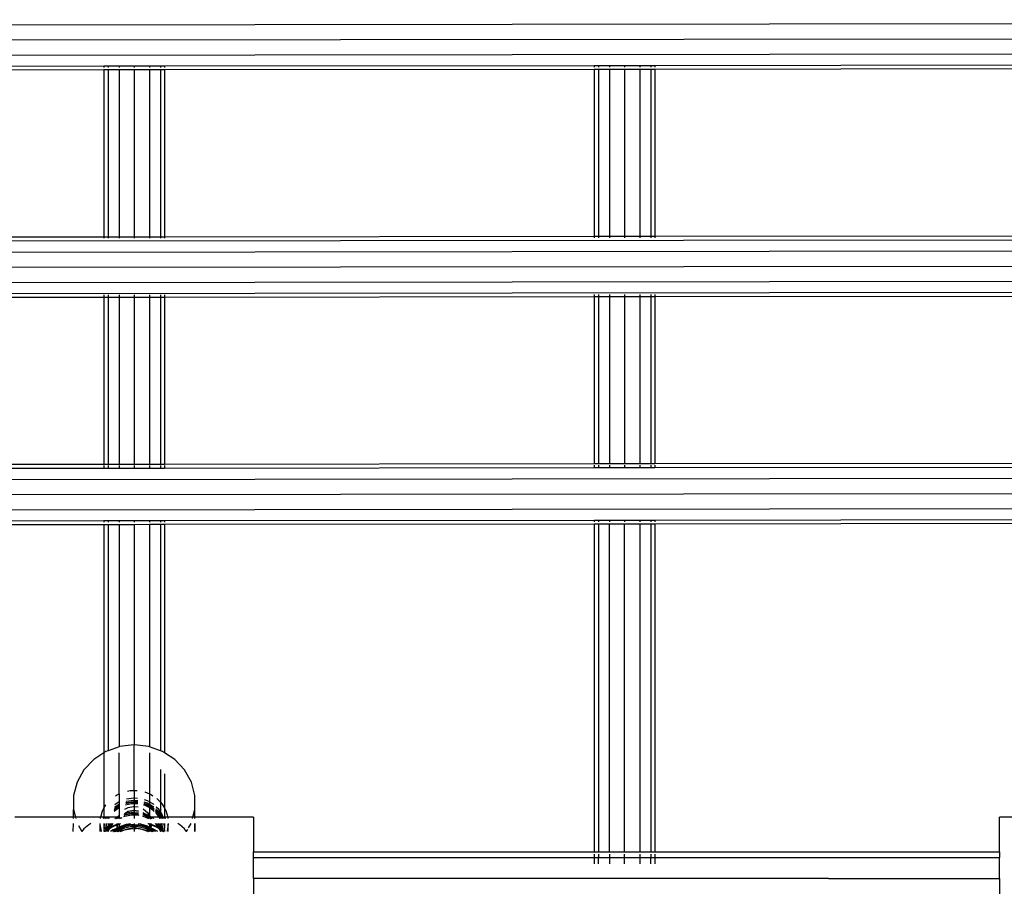
# Model space of a CAD drawing. Extents: x -6442 to 7718, y -7167 to 6416.
# Drawn here: x 218 to 478, y -59 to 170 of the extents above; entities that cross this region are included whole.
import ezdxf

# ---------------------------------------------------------------- set-up
doc = ezdxf.new("R2010")
doc.units = 0
doc.layers.get('0').update_dxf_attribs({"linetype": 'CONTINUOUS'})

# ---------------------------------------------------------------- blocks, each defined once
blk = doc.blocks.new('005381')
for p, q in [((-107.01, 168.47), (1362.46, 170.15)), ((-107.01, 164.47), (1362.47, 166.15)), ((-107.01, 160.47), (1362.47, 162.15)), ((125.99, 157.81), (240.52, 157.94)), ((240.52, 156.88), (125.99, 156.74)), ((240.52, 157.94), (240.52, 157.57)), ((240.52, 157.94), (241.59, 157.94)), ((240.52, 156.88), (240.52, 112.86)), ((241.59, 156.88), (240.52, 156.88)), ((241.59, 157.94), (241.59, 157.57)), ((241.59, 157.94), (244.52, 157.94)), ((241.59, 156.88), (241.59, 112.87)), ((244.52, 156.88), (241.59, 156.88)), ((244.52, 157.94), (248.52, 157.95)), ((244.52, 157.94), (244.52, 157.58)), ((244.52, 156.88), (244.52, 112.87)), ((248.52, 156.88), (244.52, 156.88)), ((248.52, 157.95), (248.52, 157.58)), ((248.52, 157.95), (252.52, 157.95)), ((252.52, 156.89), (248.52, 156.88)), ((248.52, 156.88), (248.52, 112.87)), ((252.52, 157.95), (252.52, 157.58)), ((252.52, 157.95), (255.45, 157.95)), ((252.52, 156.89), (252.52, 112.88)), ((255.45, 156.89), (252.52, 156.89)), ((255.45, 157.95), (256.52, 157.96)), ((255.45, 157.95), (255.45, 157.58)), ((255.45, 156.89), (255.45, 112.88)), ((256.52, 156.89), (255.45, 156.89)), ((256.52, 157.96), (369.99, 158.09)), ((256.52, 157.96), (256.52, 157.58)), ((369.99, 157.02), (256.52, 156.89)), ((256.52, 156.89), (256.52, 112.88)), ((369.99, 158.09), (369.99, 157.64)), ((369.99, 158.09), (371.07, 158.09)), ((369.99, 157.02), (369.99, 113.01)), ((371.07, 157.02), (369.99, 157.02)), ((371.07, 158.09), (371.07, 157.64)), ((371.07, 158.09), (373.99, 158.09)), ((373.99, 157.03), (371.07, 157.02)), ((371.07, 157.02), (371.07, 113.01)), ((373.99, 158.09), (373.99, 157.64)), ((373.99, 158.09), (377.99, 158.09)), ((373.99, 157.03), (373.99, 113.02)), ((377.99, 157.03), (373.99, 157.03)), ((377.99, 158.09), (381.99, 158.1)), ((377.99, 158.09), (377.99, 157.65)), ((381.99, 157.04), (377.99, 157.03)), ((377.99, 157.03), (377.99, 113.02)), ((381.99, 158.1), (381.99, 157.65)), ((381.99, 158.1), (384.92, 158.1)), ((381.99, 157.04), (381.99, 113.03)), ((384.92, 157.04), (381.99, 157.04)), ((384.92, 158.1), (384.92, 157.65)), ((384.92, 158.1), (385.99, 158.1)), ((384.92, 157.04), (384.92, 113.03)), ((385.99, 157.04), (384.92, 157.04)), ((385.99, 158.1), (500.52, 158.24)), ((385.99, 158.1), (385.99, 157.65)), ((500.52, 157.17), (385.99, 157.04)), ((385.99, 157.04), (385.99, 113.03)), ((-107.01, 111.39), (1362.53, 113.08)), ((125.99, 112.73), (240.52, 112.86)), ((240.52, 112.86), (241.59, 112.87)), ((240.52, 112.86), (240.52, 112.49)), ((241.59, 112.87), (241.59, 112.49)), ((241.59, 112.87), (244.52, 112.87)), ((244.52, 112.87), (244.52, 112.49)), ((244.52, 112.87), (248.52, 112.87)), ((248.52, 112.87), (252.52, 112.88)), ((248.52, 112.87), (248.52, 112.49)), ((252.52, 112.88), (252.52, 112.49)), ((252.52, 112.88), (255.45, 112.88)), ((255.45, 112.88), (255.45, 112.49)), ((255.45, 112.88), (256.52, 112.88)), ((256.52, 112.88), (369.99, 113.01)), ((256.52, 112.88), (256.52, 112.5)), ((369.99, 113.01), (369.99, 112.56)), ((369.99, 113.01), (371.07, 113.01)), ((371.07, 113.01), (373.99, 113.02)), ((371.07, 113.01), (371.07, 112.56)), ((373.99, 113.02), (373.99, 112.56)), ((373.99, 113.02), (377.99, 113.02)), ((377.99, 113.02), (381.99, 113.03)), ((377.99, 113.02), (377.99, 112.56)), ((381.99, 113.03), (381.99, 112.56)), ((381.99, 113.03), (384.92, 113.03)), ((384.92, 113.03), (384.92, 112.56)), ((384.92, 113.03), (385.99, 113.03)), ((385.99, 113.03), (500.52, 113.16)), ((385.99, 113.03), (385.99, 112.56)), ((-107.01, 108.47), (1362.53, 110.15)), ((-107.01, 104.47), (1362.54, 106.15)), ((-107.01, 100.47), (1362.54, 102.15)), ((-107.01, 97.54), (1362.55, 99.23)), ((240.52, 96.86), (125.99, 96.73)), ((240.52, 97.57), (240.52, 96.86)), ((241.59, 96.87), (240.52, 96.86)), ((240.52, 96.86), (240.52, 52.85)), ((241.59, 97.57), (241.59, 96.87)), ((241.59, 96.87), (241.59, 52.85)), ((244.52, 96.87), (241.59, 96.87)), ((244.52, 97.58), (244.52, 96.87)), ((244.52, 96.87), (244.52, 52.85)), ((248.52, 96.87), (244.52, 96.87)), ((248.52, 97.58), (248.52, 96.87)), ((252.52, 96.88), (248.52, 96.87)), ((248.52, 96.87), (248.52, 52.86)), ((252.52, 97.58), (252.52, 96.88)), ((252.52, 96.88), (252.52, 52.86)), ((255.45, 96.88), (252.52, 96.88)), ((255.45, 97.58), (255.45, 96.88)), ((255.45, 96.88), (255.45, 52.87)), ((256.52, 96.88), (255.45, 96.88)), ((256.52, 97.58), (256.52, 96.88)), ((369.99, 97.01), (256.52, 96.88)), ((256.52, 96.88), (256.52, 52.87)), ((369.99, 97.64), (369.99, 97.01)), ((369.99, 97.01), (369.99, 53)), ((371.07, 97.01), (369.99, 97.01)), ((371.07, 97.64), (371.07, 97.01)), ((373.99, 97.02), (371.07, 97.01)), ((371.07, 97.01), (371.07, 53)), ((373.99, 97.64), (373.99, 97.02)), ((373.99, 97.02), (373.99, 53)), ((377.99, 97.02), (373.99, 97.02)), ((377.99, 97.65), (377.99, 97.02)), ((381.99, 97.03), (377.99, 97.02)), ((377.99, 97.02), (377.99, 53.01)), ((381.99, 97.65), (381.99, 97.03)), ((381.99, 97.03), (381.99, 53.01)), ((384.92, 97.03), (381.99, 97.03)), ((384.92, 97.65), (384.92, 97.03)), ((384.92, 97.03), (384.92, 53.02)), ((385.99, 97.03), (384.92, 97.03)), ((385.99, 97.65), (385.99, 97.03)), ((500.52, 97.16), (385.99, 97.03)), ((385.99, 97.03), (385.99, 53.02)), ((125.99, 52.72), (240.52, 52.85)), ((240.52, 52.85), (241.59, 52.85)), ((240.52, 52.49), (240.52, 51.79)), ((241.59, 52.85), (244.52, 52.85)), ((241.59, 52.49), (241.59, 51.79)), ((244.52, 52.85), (248.52, 52.86)), ((244.52, 52.49), (244.52, 51.8)), ((248.52, 52.86), (252.52, 52.86)), ((248.52, 52.49), (248.52, 51.8)), ((252.52, 52.86), (255.45, 52.87)), ((252.52, 52.49), (252.52, 51.81)), ((255.45, 52.87), (256.52, 52.87)), ((255.45, 52.49), (255.45, 51.81)), ((256.52, 52.87), (369.99, 53)), ((256.52, 52.49), (256.52, 51.81)), ((369.99, 53), (371.07, 53)), ((369.99, 52.56), (369.99, 51.94)), ((371.07, 53), (373.99, 53)), ((371.07, 52.56), (371.07, 51.94)), ((373.99, 53), (377.99, 53.01)), ((373.99, 52.56), (373.99, 51.95)), ((377.99, 53.01), (381.99, 53.01)), ((377.99, 52.56), (377.99, 51.95)), ((381.99, 53.01), (384.92, 53.02)), ((381.99, 52.56), (381.99, 51.96)), ((384.92, 53.02), (385.99, 53.02)), ((384.92, 52.56), (384.92, 51.96)), ((385.99, 53.02), (500.52, 53.15)), ((385.99, 52.56), (385.99, 51.96)), ((385.99, 51.96), (500.52, 52.09)), ((-136.64, 48.43), (1362.6, 50.15)), ((125.99, 51.66), (240.52, 51.79)), ((240.52, 51.79), (241.59, 51.79)), ((241.59, 51.79), (244.52, 51.8)), ((244.52, 51.8), (248.52, 51.8)), ((248.52, 51.8), (252.52, 51.81)), ((252.52, 51.81), (255.45, 51.81)), ((255.45, 51.81), (256.52, 51.81)), ((256.52, 51.81), (369.99, 51.94)), ((369.99, 51.94), (371.07, 51.94)), ((371.07, 51.94), (373.99, 51.95)), ((373.99, 51.95), (377.99, 51.95)), ((377.99, 51.95), (381.99, 51.96)), ((381.99, 51.96), (384.92, 51.96)), ((384.92, 51.96), (385.99, 51.96)), ((-138.43, 44.43), (1362.61, 46.15)), ((-140.22, 40.43), (1362.61, 42.15)), ((125.99, 37.8), (240.52, 37.94)), ((240.52, 36.88), (125.99, 36.74)), ((240.52, 37.94), (240.52, 37.57)), ((240.52, 37.94), (241.59, 37.94)), ((241.59, 36.88), (240.52, 36.88)), ((240.52, 36.88), (240.52, -23.31)), ((241.59, 37.94), (241.59, 37.57)), ((241.59, 37.94), (244.52, 37.94)), ((244.52, 36.88), (241.59, 36.88)), ((241.59, 36.88), (241.59, -22.78)), ((244.52, 37.94), (248.52, 37.95)), ((244.52, 37.94), (244.52, 37.58)), ((248.52, 36.88), (244.52, 36.88)), ((244.52, 36.88), (244.52, -21.74)), ((248.52, 37.95), (248.52, 37.58)), ((248.52, 37.95), (252.52, 37.95)), ((252.52, 36.89), (248.52, 36.88)), ((248.52, 36.88), (248.52, -21.24)), ((252.52, 37.95), (252.52, 37.58)), ((252.52, 37.95), (255.45, 37.95)), ((255.45, 36.89), (252.52, 36.89)), ((252.52, 36.89), (252.52, -21.74)), ((255.45, 37.95), (255.45, 37.58)), ((255.45, 37.95), (256.52, 37.95)), ((256.52, 36.89), (255.45, 36.89)), ((255.45, 36.89), (255.45, -22.78)), ((256.52, 37.95), (369.99, 38.09)), ((256.52, 37.95), (256.52, 37.58)), ((369.99, 37.02), (256.52, 36.89)), ((256.52, 36.89), (256.52, -23.31)), ((369.99, 38.09), (369.99, 37.64)), ((369.99, 38.09), (371.07, 38.09)), ((371.07, 37.02), (369.99, 37.02)), ((369.99, 37.02), (369.99, -49.43)), ((371.07, 38.09), (371.07, 37.64)), ((371.07, 38.09), (373.99, 38.09)), ((373.99, 37.03), (371.07, 37.02)), ((371.07, 37.02), (371.07, -49.43)), ((373.99, 38.09), (373.99, 37.64)), ((373.99, 38.09), (377.99, 38.09)), ((377.99, 37.03), (373.99, 37.03)), ((373.99, -49.43), (373.99, 37.03)), ((377.99, 38.09), (381.99, 38.1)), ((377.99, 38.09), (377.99, 37.65)), ((381.99, 37.04), (377.99, 37.03)), ((377.99, -49.43), (377.99, 37.03)), ((381.99, 38.1), (381.99, 37.65)), ((381.99, 38.1), (384.92, 38.1)), ((384.92, 37.04), (381.99, 37.04)), ((381.99, 37.04), (381.99, -49.43)), ((384.92, 38.1), (384.92, 37.65)), ((384.92, 38.1), (385.99, 38.1)), ((385.99, 37.04), (384.92, 37.04)), ((384.92, 37.04), (384.92, -49.43)), ((385.99, 38.1), (500.52, 38.24)), ((385.99, 38.1), (385.99, 37.65)), ((500.52, 37.17), (385.99, 37.04)), ((385.99, 37.04), (385.99, -49.43)), ((240.52, -23.31), (237.82, -25.07)), ((241.02, -22.99), (240.52, -23.31)), ((240.52, -23.31), (240.52, -37.94)), ((241.59, -22.78), (241.02, -22.99)), ((244.52, -21.74), (241.59, -22.78)), ((244.66, -21.69), (244.52, -21.74)), ((244.52, -34.17), (244.52, -23.34)), ((248.52, -21.24), (244.66, -21.69)), ((252.38, -21.69), (248.52, -21.24)), ((248.52, -33.29), (248.52, -21.24)), ((252.52, -21.74), (252.38, -21.69)), ((255.45, -22.78), (252.52, -21.74)), ((252.52, -23.34), (252.52, -34.17)), ((256.02, -22.99), (255.45, -22.78)), ((256.52, -23.31), (256.02, -22.99)), ((259.22, -25.07), (256.52, -23.31)), ((237.82, -25.07), (235.24, -27.81)), ((261.8, -27.81), (259.22, -25.07)), ((235.24, -27.81), (233.43, -31.06)), ((255.45, -27.73), (255.45, -36.38)), ((263.6, -31.06), (261.8, -27.81)), ((233.43, -31.06), (232.5, -34.61)), ((256.52, -28.86), (256.52, -37.93)), ((264.54, -34.61), (263.6, -31.06)), ((246.76, -33.45), (247.48, -33.29)), ((247.48, -33.29), (248.52, -33.29)), ((248.52, -33.29), (249.28, -33.28)), ((248.52, -33.29), (248.52, -35.21)), ((251.3, -33.66), (251.33, -33.66)), ((251.33, -33.66), (252.52, -34.17)), ((232.5, -34.61), (232.5, -38.28)), ((243.37, -36.98), (244.52, -36.22)), ((243.57, -34.67), (243.82, -34.48)), ((243.82, -34.48), (244.52, -34.17)), ((244.52, -34.17), (244.66, -34.11)), ((244.52, -34.17), (244.52, -36.22)), ((244.52, -36.22), (244.66, -36.13)), ((244.52, -36.22), (244.52, -36.89)), ((246.3, -36.67), (247.78, -36.36)), ((246.37, -36.14), (246.46, -36.11)), ((246.46, -36.11), (248.3, -35.86)), ((246.46, -36.44), (248.3, -36.19)), ((246.47, -35.44), (248.3, -35.19)), ((247.78, -36.36), (248.52, -36.38)), ((248.3, -35.19), (248.52, -35.21)), ((248.3, -35.86), (248.52, -35.88)), ((248.3, -36.19), (248.52, -36.21)), ((248.52, -35.21), (249.41, -35.28)), ((248.52, -35.21), (248.52, -35.88)), ((248.52, -35.88), (249.45, -35.95)), ((248.52, -35.88), (248.52, -36.21)), ((248.52, -36.21), (249.47, -36.29)), ((248.52, -36.21), (248.52, -36.38)), ((248.52, -36.38), (249.48, -36.39)), ((248.52, -36.38), (248.52, -36.71)), ((251.06, -36.3), (251.91, -36.57)), ((251.12, -35.65), (251.91, -35.9)), ((251.91, -35.9), (252.52, -36.25)), ((252.52, -34.17), (253.1, -34.42)), ((252.52, -34.17), (252.52, -36.25)), ((252.52, -36.25), (253.49, -36.82)), ((252.52, -36.25), (252.52, -36.92)), ((253.1, -34.42), (253.47, -34.68)), ((254.52, -35.42), (254.66, -35.52)), ((254.66, -35.52), (255.45, -36.38)), ((255.45, -36.38), (255.93, -36.91)), ((255.45, -36.38), (255.45, -39.05)), ((264.54, -38.28), (264.54, -34.61)), ((232.46, -40.28), (232.5, -38.28)), ((232.5, -38.28), (233.03, -40.28)), ((239.66, -40.28), (240.13, -38.64)), ((240.13, -38.64), (240.52, -37.94)), ((240.52, -37.94), (241.02, -37.03)), ((240.52, -37.94), (240.52, -40.28)), ((243.22, -38.76), (244.39, -37.82)), ((243.26, -38.4), (244.39, -37.49)), ((243.29, -38.04), (244.52, -37.23)), ((243.32, -37.68), (244.52, -36.89)), ((244.39, -37.49), (244.52, -37.43)), ((244.39, -37.82), (244.52, -37.77)), ((244.52, -36.89), (244.66, -36.8)), ((244.52, -36.89), (244.52, -37.23)), ((244.52, -37.23), (244.66, -37.14)), ((244.52, -37.23), (244.52, -37.43)), ((244.52, -37.43), (244.66, -37.37)), ((244.52, -37.43), (244.52, -37.77)), ((244.52, -37.77), (244.66, -37.7)), ((244.52, -37.77), (244.52, -39.9)), ((245.91, -39.32), (246.91, -38.76)), ((246.07, -38.21), (246.91, -37.76)), ((246.25, -37.02), (247.78, -36.69)), ((246.32, -36.49), (246.46, -36.44)), ((246.46, -39.12), (248.3, -38.87)), ((246.91, -37.76), (248.29, -37.48)), ((246.91, -38.76), (248.29, -38.49)), ((247.78, -36.69), (248.52, -36.71)), ((248.29, -37.48), (248.52, -37.51)), ((248.29, -38.49), (248.52, -38.51)), ((248.3, -38.87), (248.52, -38.89)), ((248.52, -36.71), (249.5, -36.73)), ((248.52, -36.71), (248.52, -37.51)), ((248.52, -37.51), (249.56, -37.61)), ((248.52, -37.51), (248.52, -38.51)), ((248.52, -38.51), (249.62, -38.62)), ((248.52, -38.51), (248.52, -38.89)), ((248.52, -38.89), (249.64, -38.98)), ((248.52, -38.89), (248.52, -39.22)), ((250.89, -38.13), (250.98, -38.17)), ((250.98, -38.17), (252.02, -39.06)), ((250.99, -37.09), (251.33, -37.18)), ((251.02, -36.76), (251.33, -36.84)), ((251.03, -36.62), (251.91, -36.9)), ((251.33, -36.84), (252.52, -37.46)), ((251.33, -37.18), (252.52, -37.79)), ((251.91, -36.57), (252.52, -36.92)), ((251.91, -36.9), (252.52, -37.25)), ((252.52, -36.92), (253.49, -37.49)), ((252.52, -36.92), (252.52, -37.25)), ((252.52, -37.25), (253.49, -37.82)), ((252.52, -37.25), (252.52, -37.46)), ((252.52, -37.46), (252.91, -37.67)), ((252.52, -37.46), (252.52, -37.79)), ((252.52, -37.79), (252.91, -38)), ((252.52, -37.79), (252.52, -39.87)), ((252.91, -37.67), (253.79, -38.43)), ((252.91, -38), (253.82, -38.79)), ((253.49, -36.82), (253.66, -36.98)), ((253.49, -37.49), (253.73, -37.71)), ((253.49, -37.82), (253.76, -38.07)), ((254.13, -38.72), (254.24, -38.82)), ((254.16, -38.45), (254.8, -39.06)), ((254.2, -38.15), (254.8, -38.73)), ((254.24, -38.82), (255.23, -40.25)), ((254.27, -37.55), (254.8, -38.06)), ((254.8, -38.06), (255.45, -39.05)), ((254.8, -38.73), (255.45, -39.72)), ((255.93, -36.91), (256.52, -37.93)), ((256.52, -37.93), (256.86, -38.52)), ((256.52, -37.93), (256.52, -40.28)), ((256.86, -38.52), (257.39, -40.29)), ((264.01, -40.28), (264.54, -38.28)), ((264.54, -40.28), (264.54, -38.28)), ((232.46, -40.28), (217.02, -40.28)), ((233.03, -40.28), (232.46, -40.28)), ((232.46, -40.67), (232.46, -40.28)), ((233.03, -40.28), (233.13, -40.67)), ((239.66, -40.28), (233.03, -40.28)), ((239.61, -40.67), (239.63, -40.41)), ((239.63, -40.41), (239.66, -40.28)), ((240.52, -40.28), (239.66, -40.28)), ((240.52, -40.59), (240.19, -40.67)), ((240.52, -40.28), (240.52, -40.59)), ((240.99, -40.28), (240.52, -40.28)), ((240.93, -40.5), (240.52, -40.59)), ((240.52, -40.59), (240.52, -40.67)), ((240.88, -40.67), (240.93, -40.5)), ((240.93, -40.5), (240.99, -40.28)), ((241.02, -40.47), (240.93, -40.5)), ((240.99, -40.28), (241.02, -40.17)), ((243.1, -40.28), (240.99, -40.28)), ((241.17, -40.46), (241.02, -40.47)), ((241.07, -40.67), (241.09, -40.6)), ((241.09, -40.6), (241.17, -40.46)), ((241.37, -40.44), (241.17, -40.46)), ((241.24, -40.67), (241.37, -40.44)), ((241.59, -40.42), (241.37, -40.44)), ((241.77, -40.41), (241.59, -40.42)), ((241.59, -40.42), (241.59, -40.67)), ((241.66, -40.67), (241.77, -40.41)), ((241.92, -40.39), (241.77, -40.41)), ((241.8, -40.67), (241.92, -40.39)), ((243.1, -40.28), (241.92, -40.39)), ((243.92, -40.3), (243.1, -40.28)), ((243.35, -40.67), (243.92, -40.3)), ((243.86, -40.67), (244.28, -40.4)), ((243.92, -40.3), (244.52, -39.9)), ((244.32, -40.31), (243.92, -40.3)), ((244.17, -40.61), (244.28, -40.4)), ((244.18, -40.67), (244.17, -40.61)), ((244.18, -40.67), (244.39, -40.5)), ((244.28, -40.4), (244.41, -40.31)), ((244.28, -40.4), (244.32, -40.31)), ((244.32, -40.31), (244.52, -39.9)), ((244.41, -40.31), (244.32, -40.31)), ((244.39, -40.5), (244.52, -40.44)), ((244.41, -40.31), (244.52, -40.24)), ((244.52, -40.32), (244.41, -40.31)), ((244.52, -39.9), (244.66, -39.59)), ((244.52, -39.9), (244.66, -39.81)), ((244.52, -39.9), (244.52, -40.24)), ((244.52, -40.24), (244.66, -40.15)), ((244.52, -40.24), (244.52, -40.32)), ((244.52, -40.32), (244.52, -40.44)), ((244.66, -40.32), (244.52, -40.32)), ((244.52, -40.44), (244.76, -40.33)), ((244.52, -40.44), (244.52, -40.67)), ((244.62, -40.67), (244.75, -40.41)), ((244.75, -40.41), (244.76, -40.33)), ((244.75, -40.67), (245.36, -40.38)), ((244.76, -40.33), (244.82, -40.33)), ((245.79, -40.18), (246.01, -40.08)), ((245.84, -39.82), (246.01, -39.74)), ((245.86, -39.68), (246.46, -39.45)), ((245.91, -39.32), (246.46, -39.12)), ((246.01, -39.74), (247.78, -39.37)), ((246.01, -40.08), (247.78, -39.71)), ((246.46, -39.45), (248.3, -39.2)), ((247.78, -39.37), (248.52, -39.39)), ((247.78, -39.71), (248.52, -39.72)), ((248.3, -39.2), (248.52, -39.22)), ((248.52, -39.22), (249.66, -39.32)), ((248.52, -39.22), (248.52, -39.39)), ((248.52, -39.39), (249.59, -39.41)), ((248.52, -39.39), (248.52, -39.72)), ((248.52, -39.72), (249.59, -39.74)), ((248.52, -39.72), (248.52, -40.68)), ((249.59, -39.41), (249.67, -39.43)), ((249.59, -39.74), (249.69, -39.77)), ((250.72, -40.03), (251.33, -40.19)), ((250.75, -39.71), (251.33, -39.85)), ((250.76, -39.55), (251.81, -39.88)), ((250.79, -39.23), (251.19, -39.35)), ((250.8, -39.1), (250.98, -39.17)), ((250.98, -39.17), (251.19, -39.35)), ((251.19, -39.35), (251.91, -39.58)), ((251.19, -39.35), (251.81, -39.88)), ((251.33, -39.85), (252.16, -40.28)), ((251.33, -40.19), (252.26, -40.67)), ((251.81, -39.88), (251.91, -39.91)), ((251.91, -39.58), (252.52, -39.93)), ((251.91, -39.91), (252.02, -40.06)), ((251.91, -39.91), (252.52, -40.27)), ((252.02, -39.06), (252.52, -39.87)), ((252.02, -40.06), (252.16, -40.28)), ((252.16, -40.28), (252.39, -40.67)), ((252.16, -40.28), (252.52, -40.47)), ((252.52, -40.32), (252.38, -40.32)), ((252.52, -39.87), (252.52, -39.93)), ((252.52, -39.93), (252.58, -39.97)), ((252.52, -39.93), (252.52, -40.27)), ((252.52, -40.27), (252.52, -40.32)), ((252.6, -40.31), (252.52, -40.32)), ((252.52, -40.32), (252.52, -40.47)), ((252.52, -40.47), (252.52, -40.67)), ((252.52, -40.47), (252.82, -40.63)), ((252.58, -39.97), (252.72, -40.21)), ((252.58, -39.97), (253.15, -40.3)), ((252.6, -40.31), (252.77, -40.41)), ((252.75, -40.31), (252.6, -40.31)), ((252.72, -40.21), (252.75, -40.31)), ((253.15, -40.3), (252.75, -40.31)), ((252.75, -40.31), (252.77, -40.41)), ((252.77, -40.41), (253.21, -40.67)), ((252.77, -40.41), (252.82, -40.63)), ((252.82, -40.63), (252.83, -40.67)), ((252.83, -40.67), (252.9, -40.67)), ((253.94, -40.28), (253.15, -40.3)), ((253.15, -40.3), (253.49, -40.5)), ((253.49, -40.5), (253.67, -40.67)), ((255.03, -40.28), (253.94, -40.28)), ((255.1, -40.39), (253.94, -40.28)), ((254.09, -39.03), (254.24, -39.16)), ((254.24, -39.16), (255.03, -40.28)), ((254.8, -39.06), (255.45, -40.05)), ((255.23, -40.25), (255.03, -40.28)), ((255.03, -40.28), (255.1, -40.39)), ((255.1, -40.39), (255.23, -40.58)), ((255.3, -40.41), (255.1, -40.39)), ((255.45, -40.28), (255.23, -40.25)), ((255.23, -40.25), (255.3, -40.41)), ((255.23, -40.58), (255.27, -40.67)), ((255.3, -40.41), (255.39, -40.67)), ((255.45, -40.42), (255.3, -40.41)), ((255.45, -39.05), (255.78, -39.55)), ((255.45, -39.05), (255.45, -39.72)), ((255.45, -39.72), (255.78, -40.22)), ((255.45, -39.72), (255.45, -40.05)), ((255.45, -40.05), (255.6, -40.28)), ((255.45, -40.05), (255.45, -40.28)), ((255.45, -40.28), (255.45, -40.42)), ((255.6, -40.28), (255.45, -40.28)), ((255.45, -40.42), (255.45, -40.67)), ((255.71, -40.45), (255.45, -40.42)), ((255.6, -40.28), (255.71, -40.45)), ((255.8, -40.28), (255.6, -40.28)), ((255.71, -40.45), (255.78, -40.55)), ((255.86, -40.46), (255.71, -40.45)), ((255.78, -39.55), (256.03, -40.28)), ((255.78, -40.22), (255.8, -40.28)), ((255.78, -40.55), (255.82, -40.67)), ((255.8, -40.28), (255.86, -40.46)), ((256.03, -40.28), (255.8, -40.28)), ((255.86, -40.46), (255.93, -40.67)), ((256.02, -40.47), (255.86, -40.46)), ((256.11, -40.5), (256.02, -40.47)), ((256.03, -40.28), (256.11, -40.5)), ((256.52, -40.28), (256.03, -40.28)), ((256.11, -40.5), (256.17, -40.67)), ((256.52, -40.59), (256.11, -40.5)), ((256.52, -40.28), (256.52, -40.59)), ((257.39, -40.29), (256.52, -40.28)), ((256.52, -40.59), (256.52, -40.67)), ((256.85, -40.67), (256.52, -40.59)), ((264.01, -40.28), (257.39, -40.29)), ((257.39, -40.29), (257.41, -40.67)), ((263.91, -40.67), (264.01, -40.28)), ((264.54, -40.28), (264.01, -40.28)), ((264.54, -40.67), (264.54, -40.28)), ((280.02, -40.28), (264.54, -40.28)), ((280.02, -40.28), (280.02, -49.43)), ((492.46, -40.28), (477.02, -40.28)), ((477.02, -49.43), (477.02, -40.28)), ((232.43, -44.14), (232.45, -41.98)), ((233.79, -42.47), (234.68, -44.08)), ((234.68, -44.08), (234.64, -44.14)), ((235.24, -43.4), (234.68, -44.08)), ((234.68, -44.08), (234.72, -44.14)), ((236.51, -42.3), (235.24, -43.4)), ((237.04, -41.98), (236.51, -42.3)), ((239.53, -44.14), (239.54, -42.24)), ((239.54, -42.24), (239.55, -41.98)), ((239.87, -44.05), (239.54, -42.24)), ((239.9, -44.14), (239.87, -44.05)), ((240.52, -41.98), (240.55, -43.37)), ((240.55, -44.04), (240.52, -44.14)), ((240.55, -43.37), (240.61, -42.62)), ((240.55, -43.37), (240.58, -43.53)), ((240.55, -44.04), (240.58, -43.53)), ((240.57, -44.14), (240.55, -44.04)), ((240.7, -44.08), (240.58, -43.53)), ((240.61, -42.29), (240.59, -41.98)), ((240.61, -42.29), (240.69, -41.98)), ((240.61, -42.62), (240.79, -41.98)), ((240.61, -42.62), (240.61, -42.29)), ((240.63, -44.14), (240.7, -44.08)), ((240.7, -44.08), (241.04, -43.77)), ((240.72, -44.14), (240.7, -44.08)), ((240.83, -44.14), (240.97, -44.02)), ((240.94, -44.14), (240.97, -44.02)), ((240.97, -44.02), (241.04, -43.77)), ((240.97, -44.02), (241.09, -43.94)), ((241.02, -43.24), (241.21, -41.98)), ((241.04, -43.44), (241.02, -43.24)), ((241.02, -43.57), (241.04, -43.44)), ((241.07, -43.68), (241.02, -43.57)), ((241.03, -44.14), (241.07, -44.02)), ((241.04, -43.44), (241.26, -41.98)), ((241.09, -43.61), (241.04, -43.44)), ((241.04, -43.77), (241.07, -43.68)), ((241.04, -43.77), (241.08, -43.76)), ((241.12, -43.89), (241.04, -43.77)), ((241.07, -43.68), (241.09, -43.61)), ((241.07, -44.02), (241.09, -43.94)), ((241.08, -44.14), (241.07, -44.02)), ((241.12, -44.14), (241.07, -44.02)), ((241.08, -43.76), (241.31, -43.56)), ((241.09, -43.61), (241.6, -42.73)), ((241.09, -43.94), (241.12, -43.89)), ((241.12, -43.89), (241.31, -43.56)), ((241.12, -43.89), (241.34, -43.7)), ((241.31, -43.56), (241.34, -43.53)), ((241.34, -43.53), (241.6, -43.06)), ((241.34, -43.53), (241.6, -43.39)), ((241.34, -43.7), (241.6, -43.55)), ((241.46, -44.14), (241.6, -43.81)), ((241.59, -41.98), (241.6, -42.73)), ((241.6, -42.73), (241.97, -42.07)), ((241.6, -43.06), (241.97, -42.41)), ((241.6, -42.73), (241.6, -43.06)), ((241.6, -43.06), (241.6, -43.39)), ((241.6, -43.39), (241.84, -43.25)), ((241.6, -44.14), (241.94, -43.36)), ((241.6, -43.39), (241.6, -43.55)), ((241.6, -43.81), (241.75, -43.47)), ((241.6, -43.55), (241.75, -43.47)), ((241.6, -43.55), (241.6, -43.81)), ((241.6, -43.81), (241.6, -44.14)), ((241.75, -43.47), (241.84, -43.25)), ((241.75, -43.47), (241.94, -43.36)), ((241.84, -43.25), (241.96, -42.98)), ((241.84, -43.25), (242.14, -43.08)), ((241.94, -43.36), (241.96, -43.32)), ((241.96, -42.98), (242.72, -41.98)), ((241.96, -43.32), (243.29, -42.58)), ((241.96, -43.32), (242.14, -43.08)), ((241.97, -42.41), (242.37, -41.98)), ((241.97, -42.07), (242.06, -41.98)), ((242.14, -43.08), (242.98, -41.98)), ((242.14, -43.08), (243.29, -42.42)), ((242.97, -43.67), (242.27, -44.14)), ((242.87, -44.14), (242.92, -44.14)), ((242.92, -44.14), (243.21, -43.78)), ((242.92, -44.14), (243.14, -43.96)), ((244.08, -43.2), (242.97, -43.67)), ((243.14, -43.96), (244.13, -43.39)), ((243.18, -44.14), (243.21, -44.11)), ((243.21, -43.78), (244.08, -43.2)), ((243.21, -44.11), (244.15, -43.5)), ((243.29, -42.42), (244.02, -42.16)), ((243.29, -42.58), (244.02, -42.33)), ((243.61, -44.14), (244.19, -43.68)), ((244.02, -42.16), (244.02, -41.98)), ((244.02, -42.16), (244.12, -42.13)), ((244.02, -42.33), (244.02, -42.16)), ((244.1, -42.3), (244.02, -42.16)), ((244.02, -42.94), (244.1, -42.3)), ((244.02, -42.33), (244.1, -42.3)), ((244.02, -42.94), (244.02, -42.33)), ((244.12, -43.18), (244.02, -42.94)), ((244.03, -44.14), (244.25, -43.96)), ((244.12, -43.18), (244.08, -43.2)), ((244.1, -42.3), (244.12, -42.13)), ((244.1, -42.3), (244.52, -42.16)), ((244.29, -43.11), (244.1, -42.3)), ((244.12, -42.13), (244.13, -41.98)), ((244.12, -42.13), (244.52, -41.98)), ((244.12, -43.18), (244.29, -43.11)), ((244.13, -43.39), (244.12, -43.18)), ((244.13, -43.39), (244.34, -43.27)), ((244.15, -43.5), (244.13, -43.39)), ((244.15, -43.5), (244.38, -43.34)), ((244.19, -43.68), (244.15, -43.5)), ((244.19, -43.68), (244.39, -43.51)), ((244.25, -43.96), (244.19, -43.68)), ((244.25, -43.96), (244.39, -43.85)), ((244.29, -44.14), (244.25, -43.96)), ((244.29, -43.11), (244.52, -42.92)), ((244.52, -43.01), (244.29, -43.11)), ((244.32, -43.23), (244.29, -43.11)), ((244.29, -44.14), (244.52, -43.93)), ((244.34, -43.27), (244.32, -43.23)), ((244.34, -43.27), (244.52, -43.17)), ((244.38, -43.34), (244.34, -43.27)), ((244.38, -43.34), (244.52, -43.25)), ((244.47, -43.48), (244.38, -43.34)), ((244.39, -43.51), (244.47, -43.48)), ((244.39, -43.85), (244.52, -43.79)), ((244.47, -43.48), (244.52, -43.46)), ((244.52, -43.57), (244.47, -43.48)), ((244.52, -42.16), (245.01, -41.98)), ((244.52, -41.98), (244.52, -42.16)), ((244.52, -42.16), (244.52, -42.92)), ((244.52, -43.46), (246.01, -42.76)), ((244.52, -42.92), (244.73, -42.78)), ((244.96, -42.82), (244.52, -43.01)), ((244.52, -42.92), (244.52, -43.01)), ((244.52, -43.01), (244.52, -43.17)), ((244.52, -43.25), (244.73, -43.11)), ((244.52, -43.17), (244.6, -43.12)), ((244.52, -43.17), (244.52, -43.25)), ((244.52, -43.25), (244.52, -43.46)), ((244.52, -43.46), (244.52, -43.57)), ((244.52, -43.57), (244.52, -43.79)), ((244.63, -43.74), (244.52, -43.57)), ((244.52, -43.79), (244.63, -43.74)), ((244.52, -43.79), (244.52, -43.93)), ((244.52, -43.93), (244.71, -43.88)), ((244.52, -43.93), (244.52, -44.14)), ((244.6, -43.12), (244.73, -43.11)), ((244.63, -43.74), (246.01, -43.09)), ((244.71, -43.88), (244.63, -43.74)), ((244.71, -43.88), (248.52, -42.92)), ((244.87, -44.14), (244.71, -43.88)), ((244.73, -42.78), (246.46, -42.13)), ((244.73, -43.11), (245.6, -42.77)), ((244.92, -44.14), (245.96, -43.7)), ((246.2, -42.56), (244.96, -42.82)), ((245.6, -42.77), (246.2, -42.56)), ((245.96, -43.7), (247.49, -43.37)), ((246.01, -42.76), (247.78, -42.38)), ((246.01, -43.09), (247.78, -42.72)), ((246.2, -42.56), (246.27, -42.54)), ((246.27, -42.54), (246.46, -42.47)), ((246.46, -42.13), (247.56, -41.98)), ((246.82, -42.42), (246.46, -42.47)), ((247.08, -42.36), (246.82, -42.42)), ((247.29, -42.35), (247.08, -42.36)), ((247.49, -42.36), (247.29, -42.35)), ((247.49, -42.36), (247.57, -42.35)), ((247.49, -43.37), (248.52, -43.34)), ((247.57, -42.35), (247.89, -42.3)), ((247.78, -42.38), (247.57, -42.35)), ((248.52, -42.32), (247.78, -42.38)), ((247.78, -42.38), (248.52, -42.4)), ((247.78, -42.72), (248.52, -42.73)), ((247.89, -42.3), (248.3, -42.22)), ((247.89, -42.3), (248.52, -42.32)), ((248.3, -42.22), (248.52, -42.23)), ((248.52, -41.98), (248.52, -42.23)), ((248.52, -42.23), (249.27, -42.3)), ((248.52, -42.23), (248.52, -42.32)), ((248.52, -42.32), (249.27, -42.3)), ((248.52, -42.32), (248.52, -42.4)), ((248.52, -42.4), (249.59, -42.42)), ((248.52, -42.4), (248.52, -42.73)), ((248.52, -42.73), (249.59, -42.76)), ((248.52, -42.73), (248.52, -42.92)), ((248.52, -42.92), (252.36, -43.89)), ((248.52, -42.92), (248.52, -43.34)), ((248.52, -43.34), (249.06, -43.32)), ((248.52, -43.34), (248.52, -44.14)), ((250.6, -43.56), (249.06, -43.32)), ((249.27, -42.3), (249.43, -42.33)), ((249.43, -42.33), (249.6, -42.34)), ((249.51, -41.98), (250.15, -42.04)), ((249.59, -42.42), (251.33, -42.87)), ((249.59, -42.76), (251.33, -43.2)), ((249.6, -42.34), (249.85, -42.39)), ((249.85, -42.39), (250.15, -42.37)), ((250.56, -42.5), (249.85, -42.39)), ((250.15, -42.04), (251.91, -42.59)), ((250.15, -42.37), (250.56, -42.5)), ((251.42, -42.63), (250.56, -42.5)), ((250.56, -42.5), (250.88, -42.6)), ((252.07, -44.09), (250.6, -43.56)), ((250.88, -42.6), (251.27, -42.68)), ((251.27, -42.68), (251.74, -42.87)), ((251.33, -42.87), (252.52, -43.48)), ((251.33, -43.2), (252.42, -43.77)), ((252.52, -43.03), (251.42, -42.63)), ((251.74, -42.87), (251.91, -42.92)), ((251.91, -42.59), (252.52, -42.94)), ((251.91, -42.92), (252, -42.98)), ((252, -42.98), (252.52, -43.28)), ((252, -42.98), (252.52, -43.19)), ((252.07, -44.09), (252.16, -44.14)), ((252.11, -41.98), (252.19, -42)), ((252.19, -42), (252.52, -42.13)), ((252.29, -44.03), (252.19, -44.14)), ((252.36, -43.89), (252.29, -44.03)), ((252.42, -43.77), (252.36, -43.89)), ((252.36, -43.89), (252.52, -43.93)), ((252.52, -43.55), (252.42, -43.77)), ((252.42, -43.77), (252.52, -43.82)), ((252.52, -41.98), (252.52, -42.13)), ((252.52, -42.13), (252.92, -42.3)), ((252.52, -42.13), (252.52, -42.94)), ((252.52, -42.94), (252.73, -43.1)), ((252.52, -42.94), (252.52, -43.03)), ((252.73, -43.1), (252.52, -43.03)), ((252.52, -43.03), (252.52, -43.19)), ((252.52, -43.19), (252.52, -43.28)), ((252.52, -43.19), (252.66, -43.25)), ((252.52, -43.28), (252.62, -43.34)), ((252.52, -43.28), (252.52, -43.48)), ((252.62, -43.34), (252.52, -43.48)), ((252.52, -43.48), (252.52, -43.55)), ((252.52, -43.48), (252.91, -43.69)), ((252.52, -43.55), (252.52, -43.82)), ((252.52, -43.82), (252.52, -43.93)), ((252.52, -43.82), (252.8, -43.96)), ((252.52, -43.93), (252.75, -44.14)), ((252.52, -43.93), (252.52, -44.14)), ((252.57, -41.98), (252.93, -42.13)), ((252.66, -43.25), (252.62, -43.34)), ((252.62, -43.34), (252.9, -43.5)), ((252.73, -43.1), (252.66, -43.25)), ((252.66, -43.25), (252.85, -43.32)), ((252.8, -43.96), (252.72, -44.14)), ((252.86, -42.82), (252.73, -43.1)), ((252.73, -43.1), (252.94, -43.18)), ((252.86, -43.83), (252.8, -43.96)), ((252.8, -43.96), (252.91, -44.02)), ((252.85, -43.32), (252.92, -43.36)), ((252.92, -42.3), (252.86, -42.82)), ((252.91, -43.69), (252.86, -43.83)), ((252.9, -41.98), (252.93, -42.13)), ((252.92, -43.36), (252.9, -43.5)), ((252.9, -43.5), (252.91, -43.69)), ((252.9, -43.5), (253.49, -43.85)), ((252.91, -43.69), (253.43, -44.14)), ((252.91, -44.02), (253.05, -44.14)), ((252.94, -42.17), (252.92, -42.3)), ((252.92, -42.3), (252.97, -42.31)), ((252.94, -43.18), (252.92, -43.36)), ((254.13, -44.14), (252.92, -43.36)), ((252.96, -41.98), (252.93, -42.13)), ((252.93, -42.13), (252.94, -42.17)), ((252.94, -42.17), (253.01, -42.16)), ((253.01, -42.51), (252.94, -43.18)), ((252.94, -43.18), (253.49, -43.51)), ((253.46, -43.36), (252.94, -43.18)), ((252.97, -42.31), (253.01, -42.16)), ((253.01, -42.33), (252.97, -42.31)), ((253.01, -42.16), (253.01, -41.98)), ((253.01, -42.16), (254.29, -42.68)), ((253.01, -42.51), (253.01, -42.33)), ((253.01, -42.33), (254.29, -42.85)), ((254.78, -44.14), (253.46, -43.36)), ((253.49, -43.51), (254.16, -44.14)), ((253.49, -43.85), (253.8, -44.14)), ((254.03, -41.98), (254.24, -42.17)), ((254.24, -42.17), (254.85, -43.04)), ((254.29, -42.68), (254.85, -43.04)), ((254.29, -42.85), (255.06, -43.34)), ((254.34, -41.98), (255.23, -43.26)), ((254.71, -41.98), (254.8, -42.07)), ((254.8, -42.07), (255.44, -43.06)), ((254.85, -43.04), (255.06, -43.34)), ((254.85, -43.04), (255.23, -43.26)), ((254.96, -41.98), (255.44, -42.72)), ((255.06, -43.34), (255.23, -43.59)), ((255.06, -43.34), (255.33, -43.52)), ((255.23, -43.26), (255.25, -43.3)), ((255.23, -43.59), (255.44, -44.14)), ((255.25, -43.3), (255.33, -43.52)), ((255.25, -43.3), (255.44, -43.42)), ((255.33, -43.52), (255.44, -43.81)), ((255.33, -43.52), (255.44, -43.59)), ((255.45, -41.98), (255.44, -42.72)), ((255.44, -42.72), (255.78, -43.23)), ((255.44, -42.72), (255.44, -43.06)), ((255.44, -43.06), (255.78, -43.56)), ((255.44, -43.06), (255.44, -43.42)), ((255.44, -43.42), (255.44, -43.59)), ((255.44, -43.42), (255.81, -43.65)), ((255.44, -43.59), (255.44, -43.81)), ((255.44, -43.59), (255.88, -43.87)), ((255.44, -43.81), (255.57, -44.14)), ((255.44, -43.81), (255.44, -44.14)), ((255.76, -41.98), (255.84, -42.19)), ((255.78, -43.23), (255.96, -43.75)), ((255.78, -43.56), (255.81, -43.65)), ((255.81, -43.65), (255.88, -43.87)), ((255.81, -43.65), (255.96, -43.75)), ((255.85, -41.98), (255.84, -42.19)), ((255.84, -42.19), (256.02, -43.55)), ((255.84, -42.19), (255.96, -43.75)), ((255.88, -43.87), (255.94, -44.04)), ((255.88, -43.87), (255.96, -43.92)), ((255.94, -44.04), (255.93, -44.14)), ((255.96, -43.92), (255.94, -44.04)), ((255.94, -44.04), (255.98, -44.14)), ((255.96, -43.75), (256, -43.68)), ((255.98, -43.81), (255.96, -43.75)), ((255.98, -43.81), (255.96, -43.92)), ((255.96, -43.92), (256.01, -43.91)), ((255.98, -43.81), (256.02, -43.79)), ((256.02, -43.88), (255.98, -43.81)), ((256.01, -43.95), (255.98, -44.14)), ((256, -43.68), (256.02, -43.55)), ((256.02, -43.88), (256.01, -43.91)), ((256.01, -43.91), (256.01, -43.95)), ((256.01, -43.91), (256.03, -43.97)), ((256.01, -43.95), (256.09, -44.14)), ((256.02, -43.79), (256.17, -43.89)), ((256.03, -43.97), (256.17, -44.06)), ((256.17, -43.89), (256.34, -44.05)), ((256.17, -44.06), (256.26, -44.14)), ((256.28, -41.98), (256.36, -42.22)), ((256.34, -44.05), (256.33, -44.14)), ((256.46, -43.32), (256.34, -44.05)), ((256.34, -44.05), (256.43, -44.14)), ((256.37, -41.98), (256.36, -42.22)), ((256.36, -42.22), (256.48, -43.2)), ((256.43, -41.98), (256.52, -42.96)), ((256.5, -43.75), (256.43, -44.14)), ((256.46, -43.32), (256.48, -43.2)), ((256.52, -43.62), (256.46, -43.32)), ((256.48, -43.2), (256.52, -42.96)), ((256.52, -43.96), (256.49, -44.14)), ((256.52, -43.62), (256.5, -43.75)), ((256.5, -43.75), (256.52, -43.96)), ((256.52, -41.98), (256.52, -42.96)), ((256.52, -44.14), (256.52, -43.96)), ((257.21, -43.93), (257.12, -44.14)), ((257.51, -42.12), (257.21, -43.93)), ((257.5, -41.98), (257.51, -42.12)), ((257.51, -44.14), (257.51, -42.12)), ((260.53, -42.3), (260, -41.98)), ((261.8, -43.4), (260.53, -42.3)), ((262.36, -44.08), (261.8, -43.4)), ((262.32, -44.14), (262.36, -44.08)), ((262.36, -44.08), (262.71, -43.45)), ((262.4, -44.14), (262.36, -44.08)), ((262.86, -43.17), (263.52, -41.98)), ((264.54, -44.14), (264.54, -41.98)), ((264.59, -44.14), (264.57, -41.98)), ((280.02, -49.43), (369.99, -49.43)), ((280.02, -50.93), (280.02, -49.43)), ((280.02, -50.93), (369.99, -50.93)), ((280.02, -56.53), (280.02, -50.93)), ((369.99, -49.43), (371.07, -49.43)), ((369.99, -50.05), (369.99, -50.93)), ((369.99, -50.93), (369.99, -52.67)), ((369.99, -50.93), (371.07, -50.93)), ((371.07, -49.43), (373.99, -49.43)), ((371.07, -50.05), (371.07, -50.93)), ((371.07, -50.93), (373.99, -50.93)), ((371.07, -52.67), (371.07, -50.93)), ((373.99, -49.43), (377.99, -49.43)), ((373.99, -50.05), (373.99, -50.93)), ((373.99, -50.93), (373.99, -52.67)), ((373.99, -50.93), (377.99, -50.93)), ((377.99, -49.43), (381.99, -49.43)), ((377.99, -50.93), (377.99, -50.05)), ((377.99, -52.67), (377.99, -50.93)), ((377.99, -50.93), (381.99, -50.93)), ((381.99, -49.43), (384.92, -49.43)), ((381.99, -50.05), (381.99, -50.93)), ((381.99, -50.93), (381.99, -52.67)), ((381.99, -50.93), (384.92, -50.93)), ((384.92, -49.43), (385.99, -49.43)), ((384.92, -50.05), (384.92, -50.93)), ((384.92, -50.93), (385.99, -50.93)), ((384.92, -52.67), (384.92, -50.93)), ((385.99, -49.43), (477.02, -49.43)), ((385.99, -50.05), (385.99, -50.93)), ((385.99, -50.93), (385.99, -52.67)), ((385.99, -50.93), (477.02, -50.93)), ((477.02, -49.43), (477.02, -50.93)), ((477.02, -56.53), (477.02, -50.93)), ((369.99, -56.53), (280.02, -56.53)), ((280.02, -56.53), (280.02, -60.59)), ((369.99, -56.49), (369.99, -56.53)), ((371.07, -56.53), (369.99, -56.53)), ((371.07, -56.49), (371.07, -56.53)), ((373.99, -56.49), (371.07, -56.53)), ((373.99, -56.49), (373.99, -56.53)), ((377.99, -56.49), (373.99, -56.49)), ((377.99, -56.49), (377.99, -56.53)), ((381.99, -56.49), (377.99, -56.49)), ((381.99, -56.49), (381.99, -56.53)), ((384.92, -56.53), (381.99, -56.49)), ((384.92, -56.49), (384.92, -56.53)), ((385.99, -56.53), (384.92, -56.53)), ((385.99, -56.49), (385.99, -56.53)), ((431.81, -56.53), (385.99, -56.53)), ((431.81, -56.53), (436.84, -56.49)), ((436.84, -56.49), (477.02, -56.53)), ((477.02, -56.53), (477.02, -60.6))]:
    blk.add_line(p, q)

msp = doc.modelspace()

# ---------------------------------------------------------------- block references
at = {"ltscale": 100}
msp.add_blockref('005381', (0, 0), dxfattribs=at)

doc.saveas('drawing.dxf')
